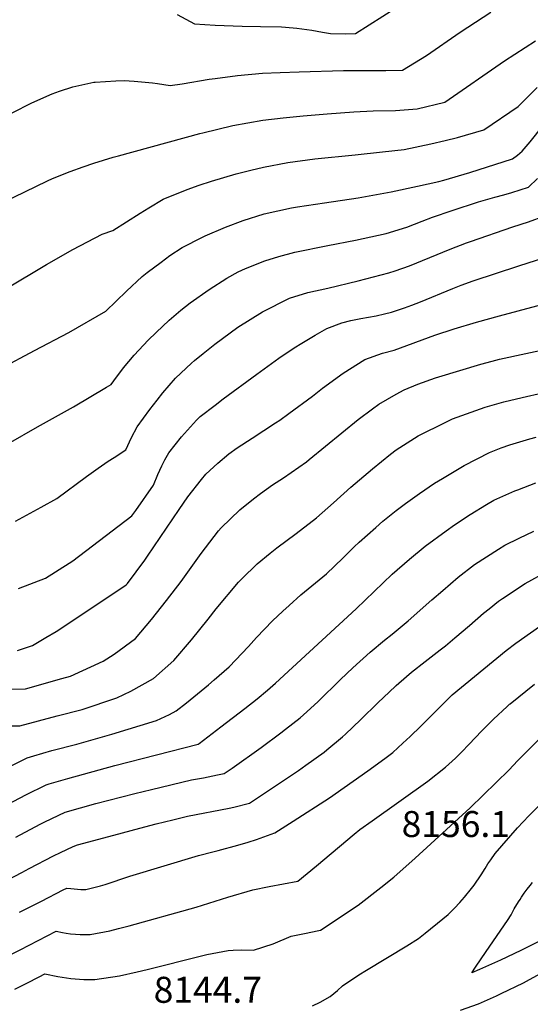
# Model space of a CAD drawing. Units: inches. Extents: x 2530109 to 2535613, y 1546036 to 1551412.
# Drawn here: x 2534350 to 2534689, y 1546588 to 1547243 of the extents above; entities that cross this region are included whole.
import ezdxf
from ezdxf.enums import TextEntityAlignment as Align

# ---------------------------------------------------------------- set-up
doc = ezdxf.new("R2010")
doc.units = ezdxf.units.IN
doc.header["$MEASUREMENT"] = 0
doc.layers.add('tile_2465_30_contour_10ft', color=136, linetype='Continuous')
doc.styles.add('Arial', font='arial.ttf')

msp = doc.modelspace()

# ---------------------------------------------------------------- linework, layer by layer
at = {"layer": 'tile_2465_30_contour_10ft'}
for points, elevation in [([(2534454.33, 1547246.33), (2534465.94, 1547240.3), (2534479.64, 1547239.24), (2534497.58, 1547238.62), (2534509.64, 1547238.57), (2534523.63, 1547238.22), (2534531.36, 1547237.6), (2534533.85, 1547237.38), (2534543.79, 1547235.94), (2534551.03, 1547234.7), (2534556.25, 1547233.91), (2534566.18, 1547233.66), (2534572.92, 1547233.91), (2534609.09, 1547257.15)], 7960), ([(2534454.33, 1547246.33), (2534465.94, 1547240.3), (2534479.64, 1547239.24), (2534497.58, 1547238.62), (2534509.64, 1547238.57), (2534523.63, 1547238.22), (2534531.36, 1547237.6), (2534533.85, 1547237.38), (2534543.79, 1547235.94), (2534551.03, 1547234.7), (2534556.25, 1547233.91), (2534566.18, 1547233.66), (2534572.92, 1547233.91), (2534609.09, 1547257.15)], 7960), ([(2534344.59, 1547181), (2534357.69, 1547187.8), (2534371.15, 1547193.63), (2534376.17, 1547195.39), (2534385.04, 1547198.3), (2534398.93, 1547201.36), (2534399.91, 1547201.53), (2534413.5, 1547202.35), (2534419.01, 1547202.52), (2534425.86, 1547202.01), (2534437.88, 1547200.91), (2534441.31, 1547200.58), (2534449.65, 1547199.21), (2534457.73, 1547200.3), (2534475.53, 1547203.38), (2534479.68, 1547203.95), (2534494.49, 1547205.85), (2534510.94, 1547207.41), (2534522.8, 1547207.92), (2534535.36, 1547208.4), (2534564.85, 1547209.16), (2534593.12, 1547209.12), (2534604.02, 1547209.47), (2534619.94, 1547219.19), (2534642.51, 1547234.79), (2534662.87, 1547248.05)], 7970), ([(2534344.59, 1547181), (2534357.69, 1547187.8), (2534371.15, 1547193.63), (2534376.17, 1547195.39), (2534385.04, 1547198.3), (2534398.93, 1547201.36), (2534399.91, 1547201.53), (2534413.5, 1547202.35), (2534419.01, 1547202.52), (2534425.86, 1547202.01), (2534437.88, 1547200.91), (2534441.31, 1547200.58), (2534449.65, 1547199.21), (2534457.73, 1547200.3), (2534475.53, 1547203.38), (2534479.68, 1547203.95), (2534494.49, 1547205.85), (2534510.94, 1547207.41), (2534522.8, 1547207.92), (2534535.36, 1547208.4), (2534564.85, 1547209.16), (2534593.12, 1547209.12), (2534604.02, 1547209.47), (2534619.94, 1547219.19), (2534642.51, 1547234.79), (2534662.87, 1547248.05)], 7970), ([(2534293.88, 1547100.02), (2534368.07, 1547135.92), (2534371.39, 1547137.29), (2534383.21, 1547142.04), (2534391.84, 1547145.13), (2534398.94, 1547147.59), (2534411.75, 1547151.49), (2534415.3, 1547152.53), (2534469.46, 1547167.35), (2534471.43, 1547167.84), (2534491.38, 1547172.53), (2534511.34, 1547176.12), (2534524.73, 1547177.73), (2534538.12, 1547179.1), (2534554.04, 1547180.42), (2534571.75, 1547181.81), (2534584.49, 1547182.37), (2534599.51, 1547182.64), (2534613.8, 1547183.73), (2534632.26, 1547188.21), (2534671.87, 1547215.69), (2534692.4, 1547228.91)], 7980), ([(2534293.88, 1547100.02), (2534368.07, 1547135.92), (2534371.39, 1547137.29), (2534383.21, 1547142.04), (2534391.84, 1547145.13), (2534398.94, 1547147.59), (2534411.75, 1547151.49), (2534415.3, 1547152.53), (2534469.46, 1547167.35), (2534471.43, 1547167.84), (2534491.38, 1547172.53), (2534511.34, 1547176.12), (2534524.73, 1547177.73), (2534538.12, 1547179.1), (2534554.04, 1547180.42), (2534571.75, 1547181.81), (2534584.49, 1547182.37), (2534599.51, 1547182.64), (2534613.8, 1547183.73), (2534632.26, 1547188.21), (2534671.87, 1547215.69), (2534692.4, 1547228.91)], 7980), ([(2534340.38, 1547064.08), (2534367.46, 1547080.15), (2534385.1, 1547090.22), (2534404.51, 1547100.31), (2534411.57, 1547102.8), (2534429.83, 1547114.25), (2534435.52, 1547117.9), (2534444.93, 1547123.74), (2534460.87, 1547130.09), (2534468.91, 1547132.94), (2534477.1, 1547135.69), (2534493.62, 1547140.55), (2534503.32, 1547142.98), (2534511.73, 1547145), (2534527.84, 1547147.95), (2534545.92, 1547150.42), (2534572.74, 1547153.18), (2534590.86, 1547155.09), (2534605.29, 1547156.63), (2534622.92, 1547160.41), (2534632.54, 1547162.62), (2534640.71, 1547164.66), (2534658.07, 1547169.65), (2534680.92, 1547185.37), (2534688.05, 1547192.26), (2534693.61, 1547197.99)], 7990), ([(2534340.38, 1547064.08), (2534367.46, 1547080.15), (2534385.1, 1547090.22), (2534404.51, 1547100.31), (2534411.57, 1547102.8), (2534429.83, 1547114.25), (2534435.52, 1547117.9), (2534444.93, 1547123.74), (2534460.87, 1547130.09), (2534468.91, 1547132.94), (2534477.1, 1547135.69), (2534493.62, 1547140.55), (2534503.32, 1547142.98), (2534511.73, 1547145), (2534527.84, 1547147.95), (2534545.92, 1547150.42), (2534572.74, 1547153.18), (2534590.86, 1547155.09), (2534605.29, 1547156.63), (2534622.92, 1547160.41), (2534632.54, 1547162.62), (2534640.71, 1547164.66), (2534658.07, 1547169.65), (2534680.92, 1547185.37), (2534688.05, 1547192.26), (2534693.61, 1547197.99)], 7990), ([(2534359.61, 1547022.95), (2534382.29, 1547035.03), (2534407.02, 1547049.19), (2534420.68, 1547062.5), (2534431.12, 1547072.13), (2534434.3, 1547074.79), (2534443.64, 1547081.88), (2534449.4, 1547086.23), (2534457.71, 1547091.45), (2534471.09, 1547098.44), (2534473.02, 1547099.37), (2534486.41, 1547105.12), (2534498.25, 1547109.53), (2534512.12, 1547113.93), (2534530.42, 1547117.81), (2534534.34, 1547118.47), (2534552.15, 1547121.3), (2534574.53, 1547124.64), (2534596.46, 1547128.5), (2534614.09, 1547132.25), (2534628.23, 1547135.3), (2534631.59, 1547136.22), (2534648.82, 1547141.47), (2534677.18, 1547150.49), (2534680.43, 1547152.83), (2534683.58, 1547155.61), (2534688.94, 1547161.67), (2534697.66, 1547172.74)], 8000), ([(2534359.61, 1547022.95), (2534382.29, 1547035.03), (2534407.02, 1547049.19), (2534420.68, 1547062.5), (2534431.12, 1547072.13), (2534434.3, 1547074.79), (2534443.64, 1547081.88), (2534449.4, 1547086.23), (2534457.71, 1547091.45), (2534471.09, 1547098.44), (2534473.02, 1547099.37), (2534486.41, 1547105.12), (2534498.25, 1547109.53), (2534512.12, 1547113.93), (2534530.42, 1547117.81), (2534534.34, 1547118.47), (2534552.15, 1547121.3), (2534574.53, 1547124.64), (2534596.46, 1547128.5), (2534614.09, 1547132.25), (2534628.23, 1547135.3), (2534631.59, 1547136.22), (2534648.82, 1547141.47), (2534677.18, 1547150.49), (2534680.43, 1547152.83), (2534683.58, 1547155.61), (2534688.94, 1547161.67), (2534697.66, 1547172.74)], 8000), ([(2534361.61, 1546972.21), (2534385.35, 1546985.55), (2534407.45, 1546998.55), (2534410.55, 1547000.38), (2534412.22, 1547002.81), (2534418.63, 1547011.45), (2534425.65, 1547020), (2534435.13, 1547029.85), (2534440.38, 1547035.05), (2534449.01, 1547043.31), (2534456.86, 1547049.86), (2534463.03, 1547054.78), (2534475.57, 1547063.67), (2534487.23, 1547071.13), (2534494.96, 1547075.34), (2534499.67, 1547077.6), (2534512.52, 1547082.75), (2534521.94, 1547085.6), (2534532.51, 1547088.37), (2534554.47, 1547092.93), (2534572.94, 1547096.46), (2534593.31, 1547100.76), (2534606.94, 1547105.07), (2534617.23, 1547108.93), (2534623.98, 1547111.6), (2534637.1, 1547116.11), (2534654.62, 1547121.99), (2534665.45, 1547124.92), (2534671.5, 1547126.49), (2534676.8, 1547128), (2534687.82, 1547131.65), (2534693.92, 1547137.3)], 8010), ([(2534361.61, 1546972.21), (2534385.35, 1546985.55), (2534407.45, 1546998.55), (2534410.55, 1547000.38), (2534412.22, 1547002.81), (2534418.63, 1547011.45), (2534425.65, 1547020), (2534435.13, 1547029.85), (2534440.38, 1547035.05), (2534449.01, 1547043.31), (2534456.86, 1547049.86), (2534463.03, 1547054.78), (2534475.57, 1547063.67), (2534487.23, 1547071.13), (2534494.96, 1547075.34), (2534499.67, 1547077.6), (2534512.52, 1547082.75), (2534521.94, 1547085.6), (2534532.51, 1547088.37), (2534554.47, 1547092.93), (2534572.94, 1547096.46), (2534593.31, 1547100.76), (2534606.94, 1547105.07), (2534617.23, 1547108.93), (2534623.98, 1547111.6), (2534637.1, 1547116.11), (2534654.62, 1547121.99), (2534665.45, 1547124.92), (2534671.5, 1547126.49), (2534676.8, 1547128), (2534687.82, 1547131.65), (2534693.92, 1547137.3)], 8010), ([(2534088.72, 1547119.19), (2534092.1, 1547099.31), (2534092.91, 1547094.16), (2534094.07, 1547085.31), (2534095.32, 1547073.76), (2534095.98, 1547064.9), (2534096.95, 1547053.81), (2534097.88, 1547044.47), (2534099.81, 1547033.15), (2534101.08, 1547027.47), (2534106.05, 1547019.36), (2534112.11, 1547015.42), (2534121.76, 1547008.71), (2534126.8, 1547005.18), (2534141.41, 1546993.84), (2534150.09, 1546986.28), (2534162.47, 1546976.34), (2534166.65, 1546973.97), (2534202.31, 1546953.11), (2534215.74, 1546944.24), (2534228.73, 1546951.07), (2534237.2, 1546955.73), (2534337.22, 1547011.02), (2534359.61, 1547022.95)], 8000), ([(2534088.72, 1547119.19), (2534092.1, 1547099.31), (2534092.91, 1547094.16), (2534094.07, 1547085.31), (2534095.32, 1547073.76), (2534095.98, 1547064.9), (2534096.95, 1547053.81), (2534097.88, 1547044.47), (2534099.81, 1547033.15), (2534101.08, 1547027.47), (2534106.05, 1547019.36), (2534112.11, 1547015.42), (2534121.76, 1547008.71), (2534126.8, 1547005.18), (2534141.41, 1546993.84), (2534150.09, 1546986.28), (2534162.47, 1546976.34), (2534166.65, 1546973.97), (2534202.31, 1546953.11), (2534215.74, 1546944.24), (2534228.73, 1546951.07), (2534237.2, 1546955.73), (2534337.22, 1547011.02), (2534359.61, 1547022.95)], 8000), ([(2534346.96, 1546909.66), (2534364.01, 1546918.96), (2534374.38, 1546924.73), (2534394.02, 1546939.33), (2534401.75, 1546944.75), (2534408.57, 1546949.47), (2534412.42, 1546951.94), (2534420.12, 1546956.98), (2534423.93, 1546965.22), (2534427.75, 1546972.3), (2534436.18, 1546983.77), (2534440.98, 1546989.99), (2534444.91, 1546994.99), (2534453.3, 1547004.58), (2534463.93, 1547014.69), (2534465.94, 1547016.46), (2534471.54, 1547021.02), (2534479.32, 1547027.28), (2534494.58, 1547038.52), (2534511.07, 1547048.75), (2534528.93, 1547057.88), (2534541.13, 1547061.59), (2534554.44, 1547064.41), (2534574.73, 1547069.46), (2534595.05, 1547074.62), (2534599.28, 1547076.09), (2534608.65, 1547079.35), (2534622.21, 1547084.83), (2534635.76, 1547090.39), (2534646.6, 1547094.59), (2534649.33, 1547095.62), (2534677.42, 1547105.22), (2534687.8, 1547108.52), (2534698.6, 1547112.56)], 8020), ([(2534346.96, 1546909.66), (2534364.01, 1546918.96), (2534374.38, 1546924.73), (2534394.02, 1546939.33), (2534401.75, 1546944.75), (2534408.57, 1546949.47), (2534412.42, 1546951.94), (2534420.12, 1546956.98), (2534423.93, 1546965.22), (2534427.75, 1546972.3), (2534436.18, 1546983.77), (2534440.98, 1546989.99), (2534444.91, 1546994.99), (2534453.3, 1547004.58), (2534463.93, 1547014.69), (2534465.94, 1547016.46), (2534471.54, 1547021.02), (2534479.32, 1547027.28), (2534494.58, 1547038.52), (2534511.07, 1547048.75), (2534528.93, 1547057.88), (2534541.13, 1547061.59), (2534554.44, 1547064.41), (2534574.73, 1547069.46), (2534595.05, 1547074.62), (2534599.28, 1547076.09), (2534608.65, 1547079.35), (2534622.21, 1547084.83), (2534635.76, 1547090.39), (2534646.6, 1547094.59), (2534649.33, 1547095.62), (2534677.42, 1547105.22), (2534687.8, 1547108.52), (2534698.6, 1547112.56)], 8020), ([(2534348.88, 1546864.77), (2534366.86, 1546871.64), (2534382.65, 1546881.7), (2534384.96, 1546883.24), (2534424.24, 1546913.1), (2534426.81, 1546916.75), (2534438.57, 1546933.58), (2534441.56, 1546940.57), (2534444.16, 1546946.31), (2534446.06, 1546950.24), (2534448.75, 1546955.09), (2534457.18, 1546965.72), (2534459.1, 1546967.84), (2534467.22, 1546976.71), (2534469.62, 1546979.13), (2534479.58, 1546986.73), (2534485.01, 1546990.81), (2534507.22, 1547007.33), (2534521.87, 1547017.89), (2534532.2, 1547024.73), (2534537.2, 1547028), (2534545.94, 1547033.14), (2534553.82, 1547037.62), (2534563.88, 1547041.5), (2534569.66, 1547042.98), (2534576.4, 1547044.39), (2534586.61, 1547046.15), (2534592.05, 1547047.43), (2534596.78, 1547048.54), (2534605.52, 1547051.48), (2534610.39, 1547053.18), (2534616.1, 1547055.33), (2534637.49, 1547064.23), (2534643.12, 1547066.41), (2534651.06, 1547069.44), (2534681.31, 1547079.3), (2534704.99, 1547086.88)], 8030), ([(2534348.88, 1546864.77), (2534366.86, 1546871.64), (2534382.65, 1546881.7), (2534384.96, 1546883.24), (2534424.24, 1546913.1), (2534426.81, 1546916.75), (2534438.57, 1546933.58), (2534441.56, 1546940.57), (2534444.16, 1546946.31), (2534446.06, 1546950.24), (2534448.75, 1546955.09), (2534457.18, 1546965.72), (2534459.1, 1546967.84), (2534467.22, 1546976.71), (2534469.62, 1546979.13), (2534479.58, 1546986.73), (2534485.01, 1546990.81), (2534507.22, 1547007.33), (2534521.87, 1547017.89), (2534532.2, 1547024.73), (2534537.2, 1547028), (2534545.94, 1547033.14), (2534553.82, 1547037.62), (2534563.88, 1547041.5), (2534569.66, 1547042.98), (2534576.4, 1547044.39), (2534586.61, 1547046.15), (2534592.05, 1547047.43), (2534596.78, 1547048.54), (2534605.52, 1547051.48), (2534610.39, 1547053.18), (2534616.1, 1547055.33), (2534637.49, 1547064.23), (2534643.12, 1547066.41), (2534651.06, 1547069.44), (2534681.31, 1547079.3), (2534704.99, 1547086.88)], 8030), ([(2534348.19, 1546823.65), (2534358.21, 1546826.92), (2534367.15, 1546832.17), (2534373.86, 1546836.27), (2534389.72, 1546846.66), (2534420.42, 1546867.29), (2534421.38, 1546868.02), (2534432.82, 1546883.72), (2534434.67, 1546886.37), (2534455.64, 1546917.36), (2534461.41, 1546925.64), (2534470.4, 1546937.35), (2534473.44, 1546940.86), (2534481.31, 1546948.21), (2534488.66, 1546954.24), (2534494.28, 1546958.26), (2534504.17, 1546964.77), (2534519.71, 1546974.89), (2534522.58, 1546976.81), (2534528.47, 1546981.14), (2534544.26, 1546992.78), (2534550.91, 1546997.94), (2534564.56, 1547007.86), (2534579.16, 1547017), (2534590.81, 1547021.16), (2534598.45, 1547023.24), (2534625.63, 1547033.19), (2534638.4, 1547037.47), (2534653.23, 1547041.82), (2534668.6, 1547046.16), (2534705.81, 1547056.16)], 8040), ([(2534348.19, 1546823.65), (2534358.21, 1546826.92), (2534367.15, 1546832.17), (2534373.86, 1546836.27), (2534389.72, 1546846.66), (2534420.42, 1546867.29), (2534421.38, 1546868.02), (2534432.82, 1546883.72), (2534434.67, 1546886.37), (2534455.64, 1546917.36), (2534461.41, 1546925.64), (2534470.4, 1546937.35), (2534473.44, 1546940.86), (2534481.31, 1546948.21), (2534488.66, 1546954.24), (2534494.28, 1546958.26), (2534504.17, 1546964.77), (2534519.71, 1546974.89), (2534522.58, 1546976.81), (2534528.47, 1546981.14), (2534544.26, 1546992.78), (2534550.91, 1546997.94), (2534564.56, 1547007.86), (2534579.16, 1547017), (2534590.81, 1547021.16), (2534598.45, 1547023.24), (2534625.63, 1547033.19), (2534638.4, 1547037.47), (2534653.23, 1547041.82), (2534668.6, 1547046.16), (2534705.81, 1547056.16)], 8040), ([(2534339.94, 1546797.87), (2534353.44, 1546798.08), (2534377.6, 1546804.87), (2534383.51, 1546806.58), (2534405.25, 1546816.52), (2534412.5, 1546821.2), (2534426.64, 1546831.47), (2534437.21, 1546844.17), (2534447.25, 1546856.81), (2534456.96, 1546869.44), (2534470.38, 1546888.03), (2534481.91, 1546903.05), (2534483.5, 1546905.13), (2534496, 1546917.14), (2534505.15, 1546924.43), (2534509.64, 1546927.96), (2534517.66, 1546933.67), (2534524.97, 1546938.47), (2534540.28, 1546949.07), (2534542, 1546950.54), (2534574.57, 1546977.16), (2534584.25, 1546984.32), (2534588.46, 1546987.35), (2534599.99, 1546994.1), (2534605.25, 1546996.89), (2534614.31, 1547000.6), (2534626.08, 1547004.97), (2534628.17, 1547005.61), (2534656.08, 1547013.86), (2534663.65, 1547015.87), (2534668.59, 1547017.19), (2534706.64, 1547025.44)], 8050), ([(2534339.94, 1546797.87), (2534353.44, 1546798.08), (2534377.6, 1546804.87), (2534383.51, 1546806.58), (2534405.25, 1546816.52), (2534412.5, 1546821.2), (2534426.64, 1546831.47), (2534437.21, 1546844.17), (2534447.25, 1546856.81), (2534456.96, 1546869.44), (2534470.38, 1546888.03), (2534481.91, 1546903.05), (2534483.5, 1546905.13), (2534496, 1546917.14), (2534505.15, 1546924.43), (2534509.64, 1546927.96), (2534517.66, 1546933.67), (2534524.97, 1546938.47), (2534540.28, 1546949.07), (2534542, 1546950.54), (2534574.57, 1546977.16), (2534584.25, 1546984.32), (2534588.46, 1546987.35), (2534599.99, 1546994.1), (2534605.25, 1546996.89), (2534614.31, 1547000.6), (2534626.08, 1547004.97), (2534628.17, 1547005.61), (2534656.08, 1547013.86), (2534663.65, 1547015.87), (2534668.59, 1547017.19), (2534706.64, 1547025.44)], 8050), ([(2534330.96, 1546773.41), (2534349.71, 1546773.58), (2534374.65, 1546780.04), (2534391.23, 1546784.43), (2534414.13, 1546792.03), (2534423.54, 1546796.49), (2534431.14, 1546800.7), (2534438.64, 1546805.04), (2534452.02, 1546816.98), (2534463.9, 1546830.6), (2534474.95, 1546844.32), (2534480.23, 1546851.18), (2534495.13, 1546869.04), (2534497.25, 1546871.25), (2534507.48, 1546881.28), (2534516.22, 1546888.35), (2534520.53, 1546891.82), (2534533.48, 1546901.44), (2534546.93, 1546911.86), (2534558.31, 1546921.79), (2534569.82, 1546932.23), (2534584.25, 1546944.47), (2534596.1, 1546954.2), (2534599.99, 1546957.02), (2534614.61, 1546966.26), (2534616.78, 1546967.36), (2534630.62, 1546974.31), (2534637.39, 1546977.57), (2534658.99, 1546985.34), (2534671.48, 1546988.97), (2534683.69, 1546991.78), (2534710.61, 1546997.93)], 8060), ([(2534330.96, 1546773.41), (2534349.71, 1546773.58), (2534374.65, 1546780.04), (2534391.23, 1546784.43), (2534414.13, 1546792.03), (2534423.54, 1546796.49), (2534431.14, 1546800.7), (2534438.64, 1546805.04), (2534452.02, 1546816.98), (2534463.9, 1546830.6), (2534474.95, 1546844.32), (2534480.23, 1546851.18), (2534495.13, 1546869.04), (2534497.25, 1546871.25), (2534507.48, 1546881.28), (2534516.22, 1546888.35), (2534520.53, 1546891.82), (2534533.48, 1546901.44), (2534546.93, 1546911.86), (2534558.31, 1546921.79), (2534569.82, 1546932.23), (2534584.25, 1546944.47), (2534596.1, 1546954.2), (2534599.99, 1546957.02), (2534614.61, 1546966.26), (2534616.78, 1546967.36), (2534630.62, 1546974.31), (2534637.39, 1546977.57), (2534658.99, 1546985.34), (2534671.48, 1546988.97), (2534683.69, 1546991.78), (2534710.61, 1546997.93)], 8060), ([(2534342.15, 1546961.28), (2534361.61, 1546972.21)], 8010), ([(2534342.15, 1546961.28), (2534361.61, 1546972.21)], 8010), ([(2534344.42, 1546747.22), (2534354.73, 1546752.25), (2534359.12, 1546753.6), (2534370.99, 1546757.1), (2534387.66, 1546761.37), (2534410.94, 1546767.84), (2534440.63, 1546777), (2534449.29, 1546781.03), (2534453.77, 1546783.36), (2534460.53, 1546788.78), (2534475.07, 1546800.73), (2534478.84, 1546803.99), (2534488.93, 1546812.75), (2534501.75, 1546826.27), (2534506.97, 1546832.31), (2534517.8, 1546843.26), (2534524.55, 1546849.62), (2534528.82, 1546853.6), (2534536.55, 1546860.55), (2534548.6, 1546870.62), (2534553.58, 1546874.65), (2534564.46, 1546885.07), (2534571.93, 1546892.39), (2534575.32, 1546895.53), (2534586.3, 1546905.39), (2534591.12, 1546909.51), (2534599.99, 1546916.76), (2534606.16, 1546921.34), (2534615.31, 1546927.9), (2534625.38, 1546934.79), (2534630.62, 1546938.04), (2534645.13, 1546946.6), (2534661.98, 1546955.13), (2534669.56, 1546958.23), (2534675.52, 1546960.31), (2534688.63, 1546964.33), (2534692.94, 1546965.49)], 8070), ([(2534344.42, 1546747.22), (2534354.73, 1546752.25), (2534359.12, 1546753.6), (2534370.99, 1546757.1), (2534387.66, 1546761.37), (2534410.94, 1546767.84), (2534440.63, 1546777), (2534449.29, 1546781.03), (2534453.77, 1546783.36), (2534460.53, 1546788.78), (2534475.07, 1546800.73), (2534478.84, 1546803.99), (2534488.93, 1546812.75), (2534501.75, 1546826.27), (2534506.97, 1546832.31), (2534517.8, 1546843.26), (2534524.55, 1546849.62), (2534528.82, 1546853.6), (2534536.55, 1546860.55), (2534548.6, 1546870.62), (2534553.58, 1546874.65), (2534564.46, 1546885.07), (2534571.93, 1546892.39), (2534575.32, 1546895.53), (2534586.3, 1546905.39), (2534591.12, 1546909.51), (2534599.99, 1546916.76), (2534606.16, 1546921.34), (2534615.31, 1546927.9), (2534625.38, 1546934.79), (2534630.62, 1546938.04), (2534645.13, 1546946.6), (2534661.98, 1546955.13), (2534669.56, 1546958.23), (2534675.52, 1546960.31), (2534688.63, 1546964.33), (2534692.94, 1546965.49)], 8070), ([(2534337.71, 1546719.19), (2534353.79, 1546727.51), (2534367.28, 1546734.23), (2534369.22, 1546734.83), (2534375.57, 1546736.75), (2534381.64, 1546738.57), (2534413, 1546747.11), (2534468.2, 1546761.37), (2534468.91, 1546761.68), (2534483.45, 1546772.74), (2534499.33, 1546784.91), (2534507.39, 1546791.38), (2534514.27, 1546797.12), (2534519.74, 1546801.96), (2534573.21, 1546851.25), (2534597.19, 1546874.39), (2534608.65, 1546884.34), (2534619.22, 1546892.88), (2534633.2, 1546903.21), (2534638.75, 1546907.1), (2534648.97, 1546914), (2534659.98, 1546920.69), (2534664.86, 1546923.44), (2534678.77, 1546929.67), (2534680.73, 1546930.47), (2534692.76, 1546935.03)], 8080), ([(2534337.71, 1546719.19), (2534353.79, 1546727.51), (2534367.28, 1546734.23), (2534369.22, 1546734.83), (2534375.57, 1546736.75), (2534381.64, 1546738.57), (2534413, 1546747.11), (2534468.2, 1546761.37), (2534468.91, 1546761.68), (2534483.45, 1546772.74), (2534499.33, 1546784.91), (2534507.39, 1546791.38), (2534514.27, 1546797.12), (2534519.74, 1546801.96), (2534573.21, 1546851.25), (2534597.19, 1546874.39), (2534608.65, 1546884.34), (2534619.22, 1546892.88), (2534633.2, 1546903.21), (2534638.75, 1546907.1), (2534648.97, 1546914), (2534659.98, 1546920.69), (2534664.86, 1546923.44), (2534678.77, 1546929.67), (2534680.73, 1546930.47), (2534692.76, 1546935.03)], 8080), ([(2534347.09, 1546699.53), (2534363.24, 1546708.19), (2534366.32, 1546709.74), (2534379.89, 1546716.14), (2534400.27, 1546721.9), (2534426.18, 1546728.48), (2534437.23, 1546731.13), (2534463.94, 1546737.5), (2534471.89, 1546738.89), (2534481.05, 1546740.83), (2534485.61, 1546741.83), (2534490.8, 1546745.43), (2534510.11, 1546759.03), (2534523.23, 1546768.77), (2534526.38, 1546771.19), (2534535.99, 1546778.77), (2534540.56, 1546782.79), (2534548.05, 1546789.72), (2534562.79, 1546804.3), (2534571.08, 1546812.06), (2534582.55, 1546822.37), (2534592.16, 1546830.43), (2534597.22, 1546834.47), (2534607.9, 1546843.27), (2534623.53, 1546857.31), (2534630.8, 1546863.56), (2534640.98, 1546872.26), (2534651.96, 1546880.66), (2534667.79, 1546891.05), (2534672.18, 1546893.52), (2534681.61, 1546898.35), (2534691.47, 1546902.97)], 8090), ([(2534347.09, 1546699.53), (2534363.24, 1546708.19), (2534366.32, 1546709.74), (2534379.89, 1546716.14), (2534400.27, 1546721.9), (2534426.18, 1546728.48), (2534437.23, 1546731.13), (2534463.94, 1546737.5), (2534471.89, 1546738.89), (2534481.05, 1546740.83), (2534485.61, 1546741.83), (2534490.8, 1546745.43), (2534510.11, 1546759.03), (2534523.23, 1546768.77), (2534526.38, 1546771.19), (2534535.99, 1546778.77), (2534540.56, 1546782.79), (2534548.05, 1546789.72), (2534562.79, 1546804.3), (2534571.08, 1546812.06), (2534582.55, 1546822.37), (2534592.16, 1546830.43), (2534597.22, 1546834.47), (2534607.9, 1546843.27), (2534623.53, 1546857.31), (2534630.8, 1546863.56), (2534640.98, 1546872.26), (2534651.96, 1546880.66), (2534667.79, 1546891.05), (2534672.18, 1546893.52), (2534681.61, 1546898.35), (2534691.47, 1546902.97)], 8090), ([(2534326.25, 1546663.11), (2534351.05, 1546675.96), (2534356.07, 1546678.64), (2534372.22, 1546687.16), (2534376.71, 1546689.25), (2534385.25, 1546693.23), (2534388.07, 1546694.43), (2534415.58, 1546701.73), (2534426.27, 1546704.57), (2534440.31, 1546708.27), (2534451.37, 1546711.03), (2534461.2, 1546713.32), (2534488.94, 1546718.84), (2534491.95, 1546719.51), (2534502.41, 1546722.09), (2534534.87, 1546743.83), (2534539.9, 1546747.33), (2534551.92, 1546756.04), (2534553.83, 1546757.44), (2534564.3, 1546766.26), (2534566.31, 1546768.05), (2534576.23, 1546777.47), (2534587.94, 1546789.04), (2534595.18, 1546795.89), (2534599.64, 1546800.09), (2534599.83, 1546800.26), (2534601.67, 1546801.85), (2534610.15, 1546809.07), (2534619.22, 1546816.31), (2534629.15, 1546824.05), (2534632.6, 1546826.78), (2534638.98, 1546831.91), (2534648.53, 1546840.12), (2534658.01, 1546848.41), (2534661.65, 1546851.37), (2534667.84, 1546856.28), (2534670.5, 1546858.15), (2534685.65, 1546868.09), (2534700.82, 1546876.56)], 8100), ([(2534326.25, 1546663.11), (2534351.05, 1546675.96), (2534356.07, 1546678.64), (2534372.22, 1546687.16), (2534376.71, 1546689.25), (2534385.25, 1546693.23), (2534388.07, 1546694.43), (2534415.58, 1546701.73), (2534426.27, 1546704.57), (2534440.31, 1546708.27), (2534451.37, 1546711.03), (2534461.2, 1546713.32), (2534488.94, 1546718.84), (2534491.95, 1546719.51), (2534502.41, 1546722.09), (2534534.87, 1546743.83), (2534539.9, 1546747.33), (2534551.92, 1546756.04), (2534553.83, 1546757.44), (2534564.3, 1546766.26), (2534566.31, 1546768.05), (2534576.23, 1546777.47), (2534587.94, 1546789.04), (2534595.18, 1546795.89), (2534599.64, 1546800.09), (2534599.83, 1546800.26), (2534601.67, 1546801.85), (2534610.15, 1546809.07), (2534619.22, 1546816.31), (2534629.15, 1546824.05), (2534632.6, 1546826.78), (2534638.98, 1546831.91), (2534648.53, 1546840.12), (2534658.01, 1546848.41), (2534661.65, 1546851.37), (2534667.84, 1546856.28), (2534670.5, 1546858.15), (2534685.65, 1546868.09), (2534700.82, 1546876.56)], 8100), ([(2534349.53, 1546649.51), (2534364.06, 1546657.01), (2534378.66, 1546664.48), (2534380.99, 1546665.65), (2534383.65, 1546665.26), (2534390.28, 1546664.67), (2534393.57, 1546664.64), (2534403.31, 1546667.03), (2534406.45, 1546668.05), (2534422.89, 1546673.54), (2534468.62, 1546687.2), (2534478.08, 1546689.65), (2534481.68, 1546690.53), (2534494.56, 1546694.04), (2534501.51, 1546696.23), (2534507.01, 1546698), (2534519.2, 1546702.34), (2534531.42, 1546710.14), (2534555.65, 1546725.66), (2534581.05, 1546743.65), (2534592.24, 1546751.7), (2534597.56, 1546755.72), (2534604.34, 1546761.94), (2534609.16, 1546766.37), (2534616.23, 1546773.21), (2534626.84, 1546783.87), (2534634.94, 1546791.92), (2534637.1, 1546794.04), (2534673.03, 1546823.66), (2534679.37, 1546828.43), (2534698.82, 1546842.18)], 8110), ([(2534349.53, 1546649.51), (2534364.06, 1546657.01), (2534378.66, 1546664.48), (2534380.99, 1546665.65), (2534383.65, 1546665.26), (2534390.28, 1546664.67), (2534393.57, 1546664.64), (2534403.31, 1546667.03), (2534406.45, 1546668.05), (2534422.89, 1546673.54), (2534468.62, 1546687.2), (2534478.08, 1546689.65), (2534481.68, 1546690.53), (2534494.56, 1546694.04), (2534501.51, 1546696.23), (2534507.01, 1546698), (2534519.2, 1546702.34), (2534531.42, 1546710.14), (2534555.65, 1546725.66), (2534581.05, 1546743.65), (2534592.24, 1546751.7), (2534597.56, 1546755.72), (2534604.34, 1546761.94), (2534609.16, 1546766.37), (2534616.23, 1546773.21), (2534626.84, 1546783.87), (2534634.94, 1546791.92), (2534637.1, 1546794.04), (2534673.03, 1546823.66), (2534679.37, 1546828.43), (2534698.82, 1546842.18)], 8110), ([(2534342.04, 1546620.51), (2534350.07, 1546624.64), (2534373.91, 1546636.86), (2534378.09, 1546636.03), (2534380.51, 1546635.58), (2534383.34, 1546635.24), (2534386.74, 1546634.99), (2534389.97, 1546634.77), (2534396.54, 1546634.82), (2534409.51, 1546637.2), (2534415.37, 1546638.73), (2534422.39, 1546640.57), (2534466.95, 1546652.9), (2534488.05, 1546659.47), (2534504.67, 1546664.36), (2534515.42, 1546666.71), (2534534.48, 1546670.24), (2534547.03, 1546680.51), (2534571.94, 1546701.46), (2534575.81, 1546704.6), (2534583.96, 1546710.31), (2534620.93, 1546736.6), (2534632.67, 1546746.05), (2534639.21, 1546752.03), (2534643.48, 1546756.12), (2534648.21, 1546760.99), (2534656.77, 1546770.06), (2534664.49, 1546778), (2534673.68, 1546786.43), (2534675.25, 1546787.86), (2534675.63, 1546788.18), (2534691.73, 1546801.11)], 8120), ([(2534342.04, 1546620.51), (2534350.07, 1546624.64), (2534373.91, 1546636.86), (2534378.09, 1546636.03), (2534380.51, 1546635.58), (2534383.34, 1546635.24), (2534386.74, 1546634.99), (2534389.97, 1546634.77), (2534396.54, 1546634.82), (2534409.51, 1546637.2), (2534415.37, 1546638.73), (2534422.39, 1546640.57), (2534466.95, 1546652.9), (2534488.05, 1546659.47), (2534504.67, 1546664.36), (2534515.42, 1546666.71), (2534534.48, 1546670.24), (2534547.03, 1546680.51), (2534571.94, 1546701.46), (2534575.81, 1546704.6), (2534583.96, 1546710.31), (2534620.93, 1546736.6), (2534632.67, 1546746.05), (2534639.21, 1546752.03), (2534643.48, 1546756.12), (2534648.21, 1546760.99), (2534656.77, 1546770.06), (2534664.49, 1546778), (2534673.68, 1546786.43), (2534675.25, 1546787.86), (2534675.63, 1546788.18), (2534691.73, 1546801.11)], 8120), ([(2534346.5, 1546598.3), (2534354.51, 1546602.45), (2534362.55, 1546606.57), (2534366.49, 1546608.54), (2534375, 1546606.92), (2534383.57, 1546605.49), (2534392.32, 1546604.77), (2534394.67, 1546604.77), (2534399.52, 1546604.78), (2534416.06, 1546607.32), (2534427.71, 1546609.84), (2534434.44, 1546611.37), (2534470.42, 1546620.56), (2534473.97, 1546621.39), (2534488.15, 1546624.19), (2534491.46, 1546624.3), (2534497.13, 1546624.47), (2534505.11, 1546624.43), (2534518.03, 1546628.59), (2534530.05, 1546633.62), (2534540.13, 1546635.67), (2534547.39, 1546637.09), (2534549.7, 1546637.56), (2534574.59, 1546654.17), (2534589.76, 1546665.99), (2534598.25, 1546672.91), (2534612.51, 1546685.43), (2534649.02, 1546719.03), (2534674.97, 1546744.34), (2534680.61, 1546750.27), (2534702.09, 1546771.82)], 8130), ([(2534346.5, 1546598.3), (2534354.51, 1546602.45), (2534362.55, 1546606.57), (2534366.49, 1546608.54), (2534375, 1546606.92), (2534383.57, 1546605.49), (2534392.32, 1546604.77), (2534394.67, 1546604.77), (2534399.52, 1546604.78), (2534416.06, 1546607.32), (2534427.71, 1546609.84), (2534434.44, 1546611.37), (2534470.42, 1546620.56), (2534473.97, 1546621.39), (2534488.15, 1546624.19), (2534491.46, 1546624.3), (2534497.13, 1546624.47), (2534505.11, 1546624.43), (2534518.03, 1546628.59), (2534530.05, 1546633.62), (2534540.13, 1546635.67), (2534547.39, 1546637.09), (2534549.7, 1546637.56), (2534574.59, 1546654.17), (2534589.76, 1546665.99), (2534598.25, 1546672.91), (2534612.51, 1546685.43), (2534649.02, 1546719.03), (2534674.97, 1546744.34), (2534680.61, 1546750.27), (2534702.09, 1546771.82)], 8130), ([(2534544.2, 1546587.21), (2534549.34, 1546589.69), (2534555.93, 1546593.49), (2534560.95, 1546597.58), (2534564.13, 1546600.56), (2534574.99, 1546607.98), (2534580.17, 1546610.94), (2534606.91, 1546627.26), (2534614.63, 1546632), (2534619.21, 1546635.57), (2534630.97, 1546645.1), (2534634.36, 1546648.09), (2534638.6, 1546652.18), (2534642.1, 1546656.01), (2534645.2, 1546659.53), (2534650.05, 1546665.27), (2534651.63, 1546667.51), (2534656.3, 1546674.51), (2534659.08, 1546678.72), (2534660.86, 1546681.69), (2534662.77, 1546684.47), (2534665.62, 1546688.51), (2534680.56, 1546705.66), (2534687.95, 1546713.55), (2534695.7, 1546721.39)], 8140), ([(2534544.2, 1546587.21), (2534549.34, 1546589.69), (2534555.93, 1546593.49), (2534560.95, 1546597.58), (2534564.13, 1546600.56), (2534574.99, 1546607.98), (2534580.17, 1546610.94), (2534606.91, 1546627.26), (2534614.63, 1546632), (2534619.21, 1546635.57), (2534630.97, 1546645.1), (2534634.36, 1546648.09), (2534638.6, 1546652.18), (2534642.1, 1546656.01), (2534645.2, 1546659.53), (2534650.05, 1546665.27), (2534651.63, 1546667.51), (2534656.3, 1546674.51), (2534659.08, 1546678.72), (2534660.86, 1546681.69), (2534662.77, 1546684.47), (2534665.62, 1546688.51), (2534680.56, 1546705.66), (2534687.95, 1546713.55), (2534695.7, 1546721.39)], 8140), ([(2534696.1, 1546630.84), (2534682.81, 1546624.13), (2534669.2, 1546617.66), (2534655.29, 1546611.42), (2534650.28, 1546609.27), (2534652.65, 1546613), (2534659.61, 1546623.4), (2534673.98, 1546643.98), (2534676.22, 1546647.91), (2534678.4, 1546651.86), (2534681.23, 1546656.57), (2534682.23, 1546658.11), (2534683.18, 1546659.56), (2534685.01, 1546662.25), (2534687.02, 1546664.88), (2534688.96, 1546667.41), (2534690.54, 1546669.32)], 8150), ([(2534696.1, 1546630.84), (2534682.81, 1546624.13), (2534669.2, 1546617.66), (2534655.29, 1546611.42), (2534650.28, 1546609.27), (2534652.65, 1546613), (2534659.61, 1546623.4), (2534673.98, 1546643.98), (2534676.22, 1546647.91), (2534678.4, 1546651.86), (2534681.23, 1546656.57), (2534682.23, 1546658.11), (2534683.18, 1546659.56), (2534685.01, 1546662.25), (2534687.02, 1546664.88), (2534688.96, 1546667.41), (2534690.54, 1546669.32)], 8150), ([(2534698.52, 1546610.09), (2534688.25, 1546604.51), (2534684.2, 1546602.34), (2534669.44, 1546595.2), (2534666.38, 1546593.81), (2534654.38, 1546588.45), (2534642.5, 1546584.19)], 8140), ([(2534698.52, 1546610.09), (2534688.25, 1546604.51), (2534684.2, 1546602.34), (2534669.44, 1546595.2), (2534666.38, 1546593.81), (2534654.38, 1546588.45), (2534642.5, 1546584.19)], 8140)]:
    msp.add_lwpolyline(points, dxfattribs=dict(at, elevation=elevation))

# ---------------------------------------------------------------- texts
at = {"color": 18, "style": 'Arial'}
for s, p in [('8156.1', (2534639.54, 1546708.19)), ('8156.1', (2534639.54, 1546708.19)), ('8144.7', (2534474.71, 1546597.99)), ('8144.7', (2534474.71, 1546597.99))]:
    msp.add_text(s, height=17.28, dxfattribs=at).set_placement(p, align=Align.MIDDLE_CENTER)

doc.saveas('drawing.dxf')
